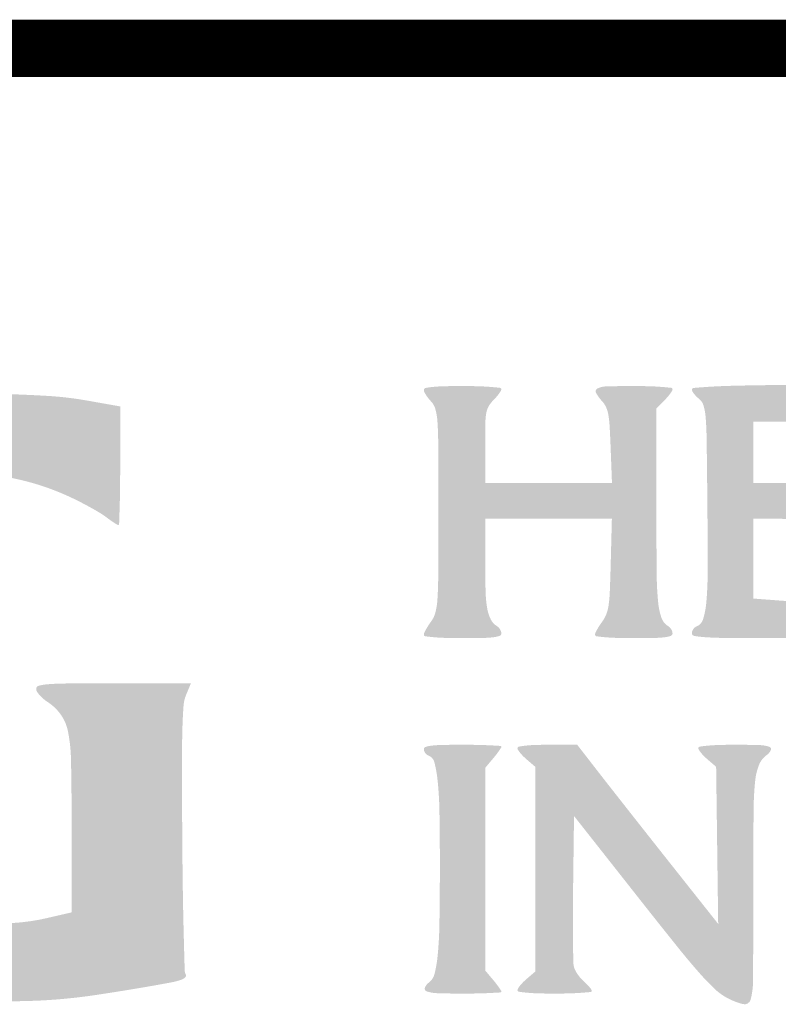
# Model space of a CAD drawing. Units: millimetres. Extents: x 1547 to 2764, y 9 to 1806.
# Drawn here: x 1968 to 2013, y 109 to 168 of the extents above; entities that cross this region are included whole.
import ezdxf
from ezdxf.enums import TextEntityAlignment as Align

# ---------------------------------------------------------------- set-up
doc = ezdxf.new("R2010")
doc.units = ezdxf.units.MM
doc.header["$LTSCALE"] = 80
doc.layers.get('0').update_dxf_attribs({"linetype": 'CONTINUOUS', "lineweight": 30})
doc.styles.add('HY견고딕', font='txt')
doc.styles.add('ROMANS', font='romans.shx', dxfattribs={"width": 0.7, "height": 3.5, "bigfont": 'whgtxt.shx'})

# ---------------------------------------------------------------- blocks, each defined once
blk = doc.blocks.new('hico_ci')
at = {"true_color": 0x0e4194}
h = blk.add_hatch(color=154, dxfattribs=at)
edge = h.paths.add_edge_path()
edge.add_arc((49.53656406040795, 4.887809924633018), 11.9053128542609, 179.0282387351968, 179.9999693326386, ccw=False)
edge.add_arc((38.17847068150184, 5.080466204471378), 0.5455856724088192, 169.9074034289792, 179.0281986013298, ccw=False)
edge.add_arc((37.80537728721725, 5.146874453604084), 0.1666282388999278, 149.6580507003814, 169.9073800645584, ccw=False)
edge.add_arc((37.88292636570975, 5.101482077435719), 0.2564855000936441, 135.000007319433, 149.658020761646, ccw=False)
edge.add_arc((37.30499230727548, 5.679415516237484), 0.5608362453552255, 315.0000414142417, 319.0350807812721)
edge.add_arc((37.41636188313078, 5.582722162839616), 0.4133479847482565, 319.0351761127143, 324.1073161600956)
edge.add_arc((37.46051818668138, 5.55076723336748), 0.3588420524037013, 324.1072758651417, 328.9207885354809)
edge.add_arc((37.74382831715002, 5.380003804857083), 0.02804788899875119, 328.9207881385945, 359.9999837642001)
edge.add_arc((37.76057537491619, 5.380003789366782), 0.01130083123257715, 3.824051426022083e-05, 83.80940924200591)
edge.add_arc((37.43934430218042, 2.418497298366319), 2.990178153031649, 83.8093980208604, 85.45192530503653)
edge.add_arc((37.51200473436637, 3.331918071888282), 2.073871955353203, 85.45196506244943, 88.43484408523169)
edge.add_arc((37.43437284649542, 0.4905929405285292), 4.916257434506822, 88.43489366104356, 89.99996084542813)
edge.add_arc((37.43438374076288, -2.042914790472381), 7.449765165510383, 90.00005794834895, 91.21998816386)
edge.add_arc((37.30360385049471, 4.098189869393309), 1.307268130662618, 91.22004300446116, 95.64226990650208)
edge.add_arc((37.24467070256327, 4.694696407838578), 0.7078574481320232, 95.64220262506173, 100.9502802219492)
edge.add_arc((37.11333451815301, 5.373506817380729), 0.01645831200426139, 100.9502297683334, 180.0000277509943)
edge.add_arc((37.13577118239226, 5.373506763081352), 0.03889497624353938, 179.999931754939, 206.1536297389462)
edge.add_arc((37.35825095890681, 5.482757053997275), 0.2867515416663012, 206.1536713302497, 212.1479636373732)
edge.add_arc((37.40845663279873, 5.514308953027069), 0.3460485232342618, 212.1478713568542, 218.0450554112729)
edge.add_arc((37.46058935450623, 5.555105261441213), 0.4122464042638432, 218.0450228429637, 223.216807759139)
edge.add_arc((37.0436103331017, 5.163306036247278), 0.1599232708800382, 15.310986887354773, 43.21670553940038, ccw=False)
edge.add_arc((36.69038710514076, 5.066602381485268), 0.5261448508224054, 3.816320297845323, 15.310977242263107, ccw=False)
edge.add_arc((34.0842564653538, 4.892755999940164), 3.138067413995398, 0.2246592148471791, 3.816352152018908, ccw=False)
edge.add_arc((-110.9662071979487, 4.324061406568333), 148.1896459041293, 3.762824582054236e-05, 0.2246370120352026, ccw=False)
edge.add_arc((-101.7411340753534, 4.32427524650312), 138.964572781551, 359.7625183335548, 359.9999519589115, ccw=False)
edge.add_arc((33.91797266800575, 3.761990335990731), 3.304300753494538, 356.2555474391747, 359.7624629598822, ccw=False)
edge.add_arc((36.61656946807295, 3.585377834931137), 0.5999308333722467, 345.5643085046891, 356.2555020647852, ccw=False)
edge.add_arc((36.97705810880211, 3.492580760160592), 0.2276898399543874, 323.529330623918, 345.5642891388447, ccw=False)
edge.add_arc((37.73000012061124, 2.936028227771885), 0.7086180124401467, 143.5292645939927, 146.9665244370046)
edge.add_arc((37.59290506187796, 3.025172569186651), 0.5450889057486104, 146.9665109443676, 151.1509296544508)
edge.add_arc((37.54184930088695, 3.053297347775072), 0.4867991647908434, 151.1508954397395, 155.0514446393947)
edge.add_arc((37.13544161796762, 3.242364247489178), 0.03856541181886613, 155.0513767324294, 180.0000101471782)
edge.add_arc((37.11014888186833, 3.242364246787886), 0.01327267571957833, 180.000026456539, 262.3409240039321)
edge.add_arc((37.32614667090564, 4.848582778971434), 1.633949391785723, 262.341040834905, 265.0443595151216)
edge.add_arc((37.33242117142333, 4.920951430327293), 1.706589539469989, 265.0443756300133, 268.5822235637584)
edge.add_arc((37.43438044263735, 9.040638777538973), 5.827538402506317, 268.5822496624382, 269.9999583472641)
edge.add_arc((37.43437730045349, 13.83501027972673), 10.6219099046926, 269.9999940971967, 270.9694329045618)
edge.add_arc((37.59889256646437, 4.112719185307753), 0.8982269914458084, 270.969408409715, 276.8913277875255)
edge.add_arc((37.67848593704684, 3.454160895975832), 0.23487631112029, 276.891280020027, 289.5195373421614)
edge.add_arc((37.74948231292495, 3.25389034764855), 0.02239389322380352, 289.5195570274433, 359.999990112888)
edge.add_arc((37.7174623546403, 3.253890328118985), 0.05441385150845916, 1.649489561950485e-05, 18.5038276216957)
edge.add_arc((37.68226702689151, 3.242111368149594), 0.09152793230393809, 18.50391876801745, 31.03895090368135)
edge.add_arc((37.67937160479096, 3.24036924970828), 0.09490705138104846, 31.03879221364336, 43.37090816020086)
edge.add_arc((37.69987344943968, 3.259737171949411), 0.06670346923376312, 43.37090760534274, 59.43366796984627)
edge.add_arc((37.80376673775771, 3.435646753208857), 0.1375953220901587, 207.7880844764116, 239.4336235343292, ccw=False)
edge.add_arc((37.96047809405917, 3.518229602355518), 0.31473474787398, 190.7335693924387, 207.7880795770617, ccw=False)
edge.add_arc((38.57078859978702, 3.633920169732974), 0.9359136438304483, 181.8519502589667, 190.7336183394056, ccw=False)
edge.add_arc((45.50472027137477, 3.858122753793367), 7.873469065226853, 179.9999733978303, 181.8519618623166, ccw=False)
edge.add_line((37.63125120614876, 3.858126409409209), (37.63125120614876, 4.253725375034193))
edge.add_line((37.63125120614876, 4.253725375034193), (38.7343813748987, 4.253725375034193))
edge.add_line((38.7343813748987, 4.253725375034193), (38.72388537802374, 3.847813168784214))
edge.add_arc((22.90228504623394, 4.256929215598802), 15.82688892355829, 357.65315128668954, 358.5187718073529, ccw=False)
edge.add_arc((37.63888741440661, 3.652976433001598), 1.077915795871124, 351.49397689043025, 357.6531650537302, ccw=False)
edge.add_arc((38.36797027163368, 3.543935674746322), 0.3407240300034509, 338.6498493862721, 351.4940165755101, ccw=False)
edge.add_arc((38.4301663848654, 3.519623623665282), 0.2739450488125408, 323.5233193681267, 338.6498616979925, ccw=False)
edge.add_arc((39.21417334848684, 2.939981964428156), 0.701068475262993, 143.5232745987171, 146.9793232073505)
edge.add_arc((39.07947253243719, 3.027526511924336), 0.5404186771284701, 146.9792954198342, 151.1799806864653)
edge.add_arc((39.02821339554498, 3.055729989053589), 0.4819128206944308, 151.180001583256, 155.1025459539169)
edge.add_arc((38.62609754270221, 3.242364246368837), 0.03859633655349684, 155.1025603257112, 180.0000084758996)
edge.add_arc((38.60077388186835, 3.242364246787929), 0.01327267571963517, 180.0000264566771, 262.3409240039368)
edge.add_arc((38.81677167090618, 4.848582778971391), 1.63394939178572, 262.3410408348869, 265.0443595151036)
edge.add_arc((38.82304617142347, 4.920951430326369), 1.706589539469079, 265.0443756300069, 268.5822235637519)
edge.add_arc((38.9250054426372, 9.040638777541261), 5.827538402508612, 268.5822496624399, 269.9999583472658)
edge.add_arc((38.92500230045346, 13.83501027972673), 10.6219099046926, 269.999994097197, 270.9694329045622)
edge.add_arc((39.08951756646439, 4.112719185307199), 0.8982269914452489, 270.9694084097155, 276.8913277875262)
edge.add_arc((39.16911093704681, 3.454160895976031), 0.2348763111205007, 276.8912800200208, 289.519537342157)
edge.add_arc((39.24010731292492, 3.253890347648493), 0.02239389322377228, 289.5195570276259, 359.9999901130335)
edge.add_arc((39.20808735464027, 3.253890328119169), 0.05441385150845916, 1.649470764045958e-05, 18.50382762149844)
edge.add_arc((39.17289202689153, 3.242111368149594), 0.09152793230393809, 18.50391876801745, 31.03895090368135)
edge.add_arc((39.16999660479092, 3.24036924970801), 0.09490705138123547, 31.03879221376442, 43.37090816031974)
edge.add_arc((39.19049844943964, 3.259737171949396), 0.066703469233768, 43.37090760534718, 59.43366796984821)
edge.add_arc((39.29135980862873, 3.43051349538139), 0.1316335329176697, 199.2254559546561, 239.4336960571374, ccw=False)
edge.add_arc((39.7087069742787, 3.576057673507137), 0.5736310040216248, 185.7387765830535, 199.2255103513359, ccw=False)
edge.add_arc((41.81614008838608, 3.787851126997083), 2.691679822480612, 180.5386529671197, 185.7388420410775, ccw=False)
edge.add_arc((100.2913480197216, 4.337590650847147), 61.16947181360316, 180.0000569943733, 180.538636330363, ccw=False)
edge.add_line((39.12187620614873, 4.3375298031592), (39.12187620614873, 5.212532190659203))
edge.add_line((39.12187620614873, 5.212532190659203), (39.19218870614873, 5.282844690659203))
edge.add_arc((38.79561730727539, 5.679415516237484), 0.5608362453552657, 315.0000414142458, 319.0350807812759)
edge.add_arc((38.90698688313074, 5.582722162840298), 0.4133479847487024, 319.0351761126431, 324.1073161600238)
edge.add_arc((38.95114318668141, 5.55076723336748), 0.3588420524036993, 324.1072758651422, 328.9207885354814)
edge.add_arc((39.23445331714998, 5.380003804856983), 0.02804788899874348, 328.9207881388456, 359.9999837644233)
edge.add_arc((39.25120037491615, 5.380003789366782), 0.01130083123257715, 3.824051426022083e-05, 83.80940924200591)
edge.add_arc((38.92996930218033, 2.418497298366319), 2.990178153031655, 83.80939802085932, 85.45192530503543)
edge.add_arc((39.00262973436628, 3.331918071888282), 2.073871955353207, 85.45196506244788, 88.43484408523011)
edge.add_arc((38.9249978464955, 0.490592940530604), 4.916257434504741, 88.43489366104421, 89.99996084542879)
edge.add_arc((38.92500681628115, -4.434286117537397), 9.841136492573188, 90.00003266258014, 91.4000949142167)
edge.add_arc((38.68909964100482, 5.217783301425385), 0.1861845888184155, 91.40019310463941, 115.5814678798615)
edge.add_arc((38.62064552424494, 5.360776769772372), 0.02765037140374674, 115.5814957400747, 208.4756642109885)
edge.add_arc((38.90445388258973, 5.51471544635973), 0.3505192308742947, 208.4755717036908, 223.2118721180456)
edge.add_arc((38.50970471779652, 5.14386717463934), 0.1911036487596476, 25.357169956736982, 43.2119107768325, ccw=False)
edge.add_arc((38.45641940422809, 5.118614366090725), 0.2500699864589662, 10.762356577595028, 25.357144512057687, ccw=False)
edge.add_arc((37.97365019736088, 5.026851056861645), 0.7414828597329792, 3.394736691962123, 10.762268423311184, ccw=False)
edge.add_arc((29.92600959285943, 4.549473335671394), 8.80326980729672, 2.1920054461318728, 3.394747407977377, ccw=False)
edge.add_line((38.72283772177371, 4.886184146909187), (38.73520445302375, 4.563100375034196))
edge.add_line((38.73520445302375, 4.563100375034196), (37.63125120614876, 4.563100375034196))
edge.add_line((37.63125120614876, 4.563100375034196), (37.63125120614876, 4.887816296909207))
h = blk.add_hatch(color=154, dxfattribs=at)
edge = h.paths.add_edge_path()
edge.add_arc((36.59815399351254, 3.786682929859069), 2.970150129097695, 354.8163373732623, 359.9159658534792, ccw=False)
edge.add_arc((38.86134733792994, 3.581366058917794), 0.6976626964139305, 342.833722533147, 354.816402702245, ccw=False)
edge.add_arc((39.43662826338931, 3.40365771596781), 0.09555938438905888, 290.99356584853166, 342.8337906213317, ccw=False)
edge.add_arc((39.48939095177042, 3.266160237346114), 0.0517140277141842, 110.9936345646499, 130.6238381771298)
edge.add_arc((39.50321844348235, 3.250041159429827), 0.07295135805272705, 130.6239178987594, 145.7922177971259)
edge.add_arc((39.50371523435865, 3.24970340460213), 0.07355209052017743, 145.7921936732184, 160.8993400688991)
edge.add_arc((39.48503974749053, 3.256170557481724), 0.05378854134182081, 160.8992845365563, 179.9999779742625)
edge.add_arc((39.45612646866232, 3.256170576445712), 0.02487526251360356, 179.999996053258, 260.9567270737986)
edge.add_arc((39.61685016692076, 4.266005807369964), 1.047420763113759, 260.9567486191909, 266.4769313537127)
edge.add_arc((39.7547274437955, 6.505440445768556), 3.29109579375786, 266.4768871881692, 269.6208531516747)
edge.add_arc((40.13084025165574, 63.34941391528733), 60.13631354026187, 269.6209005673806, 269.9999690989636)
edge.add_line((40.13080781864875, 3.213100375034202), (40.83036445927371, 3.213100375034202))
edge.add_line((40.83036445927371, 3.213100375034202), (40.91630680927375, 3.458851393784201))
edge.add_arc((37.00421078022805, 4.826957540498086), 4.144419111184513, 340.7246656639777, 342.1125816597327)
edge.add_arc((38.82130064648834, 4.240493165612648), 2.235032810543893, 342.1126048973197, 344.3161326749896)
edge.add_arc((36.63810616179819, 4.853495261121338), 4.502654852921214, 344.3161689772579, 345.2386260459792)
edge.add_arc((40.98050917812475, 3.709314112776909), 0.01204081290078426, 345.2387213040388, 404.9999784935591)
edge.add_arc((40.98186278813972, 3.710667722407578), 0.01012651953119802, 44.99997596561163, 110.9741658906788)
edge.add_arc((41.49847425780621, 2.363023975548685), 1.453397484748313, 110.9740392166291, 112.9172363077797)
edge.add_arc((41.33464219824896, 2.75054007744086), 1.032672309649465, 112.9171620144102, 116.2600190725477)
edge.add_arc((41.72369353257079, 1.961960600887465), 1.912000764534291, 116.2598988627933, 118.367865737063)
edge.add_arc((39.94481550388332, 5.256345297238198), 1.831978077353065, 293.23519532285343, 298.367809728697, ccw=False)
edge.add_arc((40.45952514221381, 4.057471989460311), 0.5272853089617531, 280.26332740269595, 293.23520198598476, ccw=False)
edge.add_arc((40.43813494001427, 4.175602065243964), 0.6473363629123334, 268.9168498345409, 280.263364600023, ccw=False)
edge.add_arc((40.49340814201099, 7.099067176405939), 3.571323945485187, 265.7123933175944, 268.91685201837055, ccw=False)
edge.add_line((40.22640514364872, 3.537738193784222), (39.96562620614873, 3.557289568784199))
edge.add_line((39.96562620614873, 3.557289568784199), (39.96562620614873, 4.253725375034193))
edge.add_line((39.96562620614873, 4.253725375034193), (40.14306317489871, 4.253725375034193))
edge.add_arc((40.14306321322334, 3.093502814164395), 1.160222560869806, 86.11663647031492, 90.00000189260192, ccw=False)
edge.add_arc((40.17965058894475, 3.632495199535683), 0.6199898077435958, 79.90910630841711, 86.11661691760042, ccw=False)
edge.add_arc((40.21370087453084, 3.823826392032302), 0.425652350802151, 72.60183867544163, 79.90915700777168, ccw=False)
edge.add_arc((40.30744183829552, 4.122987764548625), 0.1121481321808037, 52.89747781064682, 72.60184626410722, ccw=False)
edge.add_arc((40.58906460591351, 4.495326305961839), 0.3547002079282491, 232.8975326969412, 245.3521319221615)
edge.add_arc((40.45364496529436, 4.200195835615062), 0.02998421880463185, 245.3521230565197, 320.9173453093079)
edge.add_arc((40.40967253031812, 4.235909055280985), 0.08663233524853937, 320.9174021118993, 356.7504977891616)
edge.add_arc((38.11427969680227, 4.366227013757396), 2.38572150934703, 356.7505909571571, 359.9999606442233)
edge.add_line((40.50000120614874, 4.36622537503419), (40.50000120614874, 4.563100375034196))
edge.add_line((40.50000120614874, 4.563100375034196), (39.96562620614873, 4.563100375034196))
edge.add_line((39.96562620614873, 4.563100375034196), (39.96562620614873, 5.097475375034193))
edge.add_line((39.96562620614873, 5.097475375034193), (40.21171995614873, 5.097370243784198))
edge.add_arc((40.21029771056988, 1.776043125848133), 3.32132742245025, 87.7414587535884, 89.97546502912093, ccw=False)
edge.add_arc((40.31409841536743, 4.40795893901398), 0.68736549525621, 80.55635989276442, 87.74141674482411, ccw=False)
edge.add_arc((40.36649358450836, 4.722961883036461), 0.3680347756377774, 70.13209221361802, 80.55639628887991, ccw=False)
edge.add_arc((40.38188303389069, 4.765548269555254), 0.3227530412531082, 58.629266570114225, 70.13215335485881, ccw=False)
edge.add_arc((41.01040624014166, 5.796419817512771), 0.8846149926059101, 238.6293184316632, 241.416276948024)
edge.add_arc((40.90878883280368, 5.609912936936837), 0.6722216923920578, 241.4162229527747, 244.8401931531623)
edge.add_arc((40.88849668283882, 5.566710091494869), 0.624490599756313, 244.8401466194926, 247.9123914601182)
edge.add_arc((40.66943100303013, 5.02688138307532), 0.04190600804113809, 247.912340792964, 269.9999786280076)
edge.add_arc((40.66943097538842, 4.996284868190529), 0.01130949315634504, 270.0000608460595, 349.6476862432386)
edge.add_arc((39.75091589129579, 5.164074780283059), 0.9450243395123925, 349.6476300602449, 353.0454791718998)
edge.add_arc((39.7643798805376, 5.162431866385774), 0.9314604841597189, 353.0455152670112, 357.5037104142797)
edge.add_arc((38.67373197464616, 5.209977103708837), 2.023144231503295, 357.5037872300499, 359.9999510436481)
edge.add_arc((37.27067353881586, 5.209978172740975), 3.426202667334001, 359.9999532144457, 361.8008370896203)
edge.add_arc((40.18415760861637, 5.301581306798255), 0.5112789017531434, 1.800769818141986, 9.138080502501612)
edge.add_arc((40.53257548969282, 5.357626646341032), 0.1583821747380336, 9.137972838875726, 23.03142691877509)
edge.add_arc((40.66444048433982, 5.413685418700197), 0.01509587821367182, 23.03134767180475, 100.3823777260059)
edge.add_arc((40.63058399748792, 5.598473616428564), 0.1727682740923946, 271.4337427390815, 280.3824599115326, ccw=False)
edge.add_arc((38.37234220896397, 95.82859126455241), 90.43114066563116, 271.32366784451045, 271.43367573272496, ccw=False)
edge.add_arc((39.64615722466266, 40.70133020441826), 35.28916467015624, 270.9975105480456, 271.32363790490444, ccw=False)
edge.add_arc((39.17767230114822, 67.60619672400026), 62.19810966173177, 270.78416698960166, 270.99753641086147, ccw=False)
edge.add_arc((40.31338593276359, -15.36885020335416), 20.78470939167898, 90.78422674607637, 91.51738103979687)
edge.add_arc((39.8925952673888, 0.5162780974041539), 4.894008780453361, 91.51736063016838, 93.66382695123956)
edge.add_arc((40.00982200261882, -1.314627101618058), 6.728662959081301, 93.66372595754233, 94.81788238315211)
edge.add_arc((39.44592145922968, 5.375643015005863), 0.01467025308097451, 94.81784467492868, 179.9999974483329)
edge.add_arc((39.46065569162397, 5.375643007600445), 0.02940448547525531, 179.9999842971993, 210.4937670981067)
edge.add_arc((39.60777455584446, 5.462281380450918), 0.2001386878475219, 210.4938398752128, 217.8961712825044)
edge.add_arc((39.64768804867282, 5.49334908776747), 0.2507182227173653, 217.8962045057165, 224.9697571508709)
edge.add_arc((39.68887884046222, 5.534496910643725), 0.3089404234280479, 224.9698217346536, 231.0181639312973)
edge.add_arc((39.4220939252013, 5.204831356865114), 0.1151510388285517, 16.252535167434417, 51.0181590061174, ccw=False)
edge.add_arc((39.0622016325907, 5.09991538792454), 0.490024114441119, 4.390726289762085, 16.252496382386084, ccw=False)
edge.add_arc((36.50517522326021, 4.903576875183518), 3.05457726647327, 0.7548563461330104, 4.390770628114581, ccw=False)
edge.add_arc((-111.1335151514192, 2.958142604761434), 150.7060845735441, 0.5342374815106723, 0.7549407559706083, ccw=False)
edge.add_arc((-14.26952055657912, 3.861314414437842), 53.83787942766673, -0.08406097525579526, 0.53427357692442, ccw=False)
h = blk.add_hatch(color=154, dxfattribs=at)
edge = h.paths.add_edge_path()
edge.add_arc((32.78874145102606, 2.927069385914749), 1.634937852173542, 134.5413167978109, 144.1121657865541, ccw=False)
edge.add_arc((32.88119739671203, 2.833119537889715), 1.766750885806179, 125.5110993715333, 134.5412802715582, ccw=False)
edge.add_arc((32.99862898458196, 2.668552141337074), 1.968920630913502, 109.3039531091811, 125.51106852539311, ccw=False)
edge.add_arc((33.06810463006906, 2.470204015000547), 2.179084482555548, 94.28374273685893, 109.30394705099539, ccw=False)
edge.add_arc((33.07294818904944, 2.405555613145893), 2.24391407398458, 79.49360642794232, 94.28376993229932, ccw=False)
edge.add_arc((33.07497792743294, 2.416494281915305), 2.232788683602746, 64.64824022339423, 79.4936345192699, ccw=False)
edge.add_arc((32.85166026594118, 1.945160227534089), 2.754350347023984, 62.62258252843111, 64.64827935550022, ccw=False)
edge.add_arc((32.71656689445695, 1.6842846349209), 3.048129675498798, 60.74517762336188, 62.6226037298855, ccw=False)
edge.add_arc((32.88222088080209, 1.980021569294763), 2.709158323398753, 58.86478425671771, 60.745189543531524, ccw=False)
edge.add_arc((34.0027949358132, 3.835040554210181), 0.5419523693741883, 52.66592512327048, 58.86473315250322, ccw=False)
edge.add_arc((35.17343078015614, 5.369823952139853), 1.388319207016375, 232.6658894191807, 234.4894610043937)
edge.add_arc((34.87507291828689, 4.951703813691068), 0.8746638128896749, 234.4894402566771, 237.0671832623263)
edge.add_arc((34.98615989195719, 5.123202995870557), 1.078997572233144, 237.0671927347545, 238.8011591198468)
edge.add_arc((34.43718715412354, 4.216699841302486), 0.01922446626827711, 238.8011033639355, 269.9999874086654)
edge.add_arc((34.43718715120167, 4.203975778714408), 0.006500403680198683, 269.999988515924, 358.0162963644016)
edge.add_arc((-4.362713720286962, 5.547884122032045), 38.82966870912099, 358.0162447992569, 358.2307601351086)
edge.add_arc((25.82001372365988, 4.615575350872874), 8.632545740196507, 358.2307478553034, 359.3365478187211)
edge.add_arc((17.36637299727386, 4.713465047590432), 17.08675320887927, 359.3365578015499, 360.0000410747588)
edge.add_line((34.45312620614874, 4.713477296909204), (34.45312620614874, 5.229479246909207))
edge.add_line((34.45312620614874, 5.229479246909193), (34.16484495614873, 5.280538412534199))
edge.add_arc((33.64462236292508, 2.343365269373862), 2.982887463415733, 79.95611935197417, 86.65392196668097)
edge.add_arc((33.08349736359173, -7.253972571632346), 12.59661488306342, 86.6539144642089, 88.95116909846963)
edge.add_arc((33.07898162804747, -7.501135204061256), 12.84381876380436, 88.9512102147078, 91.18017493963029)
edge.add_arc((32.86073929043272, 3.092701456038398), 2.247734350267514, 91.18016789503348, 99.27567222310641)
edge.add_arc((33.12735728687869, 1.460212656038493), 3.901851890877547, 99.275663469349, 110.8235852428746)
edge.add_arc((32.69780488876359, 2.589618216946235), 2.693517424045064, 110.8235972806347, 126.0685641851203)
edge.add_arc((32.51854214838431, 2.835735845581539), 2.38903586925314, 126.0686139041103, 142.3646620464503)
edge.add_arc((32.57019643793552, 2.795909258947205), 2.454261037900984, 142.3647239434559, 158.3348896640697)
edge.add_arc((32.78885627890253, 2.709048849869774), 2.689541416845799, 158.3349037323172, 163.9977825718155)
edge.add_arc((32.27931798562355, 2.855174872232922), 2.159463982202089, 163.9977041812776, 170.6737529295855)
edge.add_arc((32.69001219171997, 2.787724853794302), 2.575660132954198, 170.6736856443285, 176.7117217697121)
edge.add_arc((35.5165804981479, 2.625327937927239), 5.406889750838351, 176.7117408376485, 180.1792459878991)
edge.add_arc((34.86777387288271, 2.623303208736388), 4.758079966319337, 180.1793065007957, 184.4129829632263)
edge.add_arc((32.31801344887799, 2.426528918093169), 2.200737920116152, 184.4129901413355, 191.9485645056168)
edge.add_arc((32.06079959392321, 2.372095781589536), 1.937827415331253, 191.9485085045182, 200.0632401468121)
edge.add_arc((32.99774907265527, 2.714287514542207), 2.935308998016321, 200.0632105256907, 206.0080328576868)
edge.add_arc((32.34686694173871, 2.396719825332667), 2.211087494901948, 206.0080725956044, 220.7868245647506)
edge.add_arc((32.32640722296856, 2.3790681399676), 2.184065613245451, 220.7868337318438, 235.7025192642738)
edge.add_arc((32.55306040316975, 2.711358025117491), 2.586294692087826, 235.7024863590712, 249.2757781512998)
edge.add_arc((33.15148411535449, 4.293019156440806), 4.277378035286434, 249.2757840318333, 258.5874089878579)
edge.add_arc((32.68690209783978, 1.991560281367612), 1.92949613777728, 258.5874137952177, 263.2907369022938)
edge.add_arc((32.79883982642542, 2.943114178897986), 2.88761141006249, 263.2907394418933, 266.7676389433385)
edge.add_arc((32.94082638752741, 5.45726238138667), 5.405765767446178, 266.7676456946059, 269.1891044117925)
edge.add_arc((33.21088682750093, 24.53799515124531), 24.48840960094036, 269.18911224069, 269.9781865981917)
edge.add_arc((33.20852195051077, 18.31758289124761), 18.26799689140429, 269.9781761488808, 271.3351535332691)
edge.add_arc((33.52302318768318, 4.823723382535491), 4.770472841822397, 271.3351624316854, 275.0182763994774)
edge.add_arc((33.50046450613598, 5.080636621146652), 5.028374579478569, 275.018266240859, 278.5781104788496)
edge.add_arc((30.99516447033056, 21.68913788855211), 21.82476831798071, 278.5780853305258, 279.7748686946002)
edge.add_arc((32.56285591736099, 12.58932090606631), 12.59089992019255, 279.7749121999424, 280.6666592119867)
edge.add_arc((34.76112037298122, 0.9181145305971228), 0.7144768528025381, 280.6666297990551, 287.8775588060738)
edge.add_arc((34.94628095458376, 0.3440783505401868), 0.1113168599370517, 287.8774580336615, 310.5843549465897)
edge.add_arc((35.00468466105923, 0.2758999180173873), 0.02154330263125903, 310.5843393360146, 386.5784766806566)
edge.add_arc((35.10224936752843, 0.3247108906661111), 0.08755015729799862, 181.6269221488884, 206.5784997727933, ccw=False)
edge.add_arc((148.7512274220857, 3.552682854635435), 113.7823610144581, 181.4600893505928, 181.6269346310598, ccw=False)
edge.add_arc((68.46651307174375, 1.506325299753158), 33.47157134359215, 180.8101452923355, 181.4601068726112, ccw=False)
edge.add_arc((96.2912451695388, 1.899859891969655), 61.29908624856115, 180.396998606529, 180.8102153206149, ccw=False)
edge.add_arc((163.5879524803069, 2.366312200673974), 128.5974100955685, 180.1183791174993, 180.3970656516905, ccw=False)
edge.add_arc((46.15915483334294, 2.123697726096097), 11.16836182132578, 178.4479244508252, 180.1184106146845, ccw=False)
edge.add_arc((39.34067687507013, 2.308448765195521), 4.347381348263541, 175.8174928159718, 178.4479411333492, ccw=False)
edge.add_arc((35.30522176869147, 2.603555572713915), 0.3011502694148722, 157.3235064541274, 175.8175267739247, ccw=False)
edge.add_line((35.02735151864874, 2.7196572906592), (35.06900596552373, 2.819350375034205))
edge.add_line((35.06900596552373, 2.819350375034205), (34.39544107177375, 2.819350375034205))
edge.add_arc((34.39547802726872, -67.23634891510272), 70.05569929014666, 90.00003022443447, 90.33486652166998)
edge.add_arc((34.00006253979188, 0.419118411344698), 2.399076461575973, 90.33493754448989, 94.18141497745493)
edge.add_arc((33.85879524066524, 2.351391083681534), 0.4616466873487795, 94.18139022192932, 104.3817780070427)
edge.add_arc((33.75136997059514, 2.770337818511777), 0.02914633443038319, 104.3816970683063, 180.405337920028)
edge.add_arc((33.76648316377111, 2.77044468151847), 0.04425990540730643, 180.4052644192746, 212.2619022907056)
edge.add_arc((33.9319200577205, 2.87487607406041), 0.239900600631608, 212.261989415702, 221.3768352533327)
edge.add_arc((33.9845198830364, 2.921211303956497), 0.3099983548951059, 221.3768391091639, 229.7923258343701)
edge.add_arc((34.02777301090373, 2.972379821252503), 0.3769987297626265, 229.7922528178535, 237.0592756878362)
edge.add_arc((33.59701027889531, 2.307558223173203), 0.4151782003231416, 34.84838015166849, 57.05930568222408, ccw=False)
edge.add_arc((33.62712217574648, 2.328524477187429), 0.3784861011827023, 11.042008434178626, 34.848354072441, ccw=False)
edge.add_arc((32.59570997465039, 2.127254900243855), 1.429352682234889, 1.141212619849, 11.041947583277022, ccw=False)
edge.add_arc((4.463660061661841, 1.566884288631201), 29.56698313558291, 0.04634469714142142, 1.1411441244525804, ccw=False)
edge.add_line((34.03063352489869, 1.590800059409219), (34.03125120614874, 0.8263122156592004))
edge.add_line((34.03125120614874, 0.8263122156592004), (33.81328245614873, 0.7761165437841981))
edge.add_arc((33.41547300223567, 2.503564809120974), 1.772661803908925, 274.1251765011129, 282.96839936409805, ccw=False)
edge.add_arc((33.25038585524868, 4.79255472561924), 4.067597228693425, 269.37167379198553, 274.1251666403148, ccw=False)
edge.add_arc((33.2499010335157, 4.748620278238633), 4.023660106465788, 264.6198272722287, 269.37171652854505, ccw=False)
edge.add_arc((33.01460187783448, 2.250177044755716), 1.514161295229101, 254.763663186627, 264.61979041941373, ccw=False)
edge.add_arc((33.2328846016029, 3.051568014375405), 2.344748336829932, 243.8956139435756, 254.7635744114323, ccw=False)
edge.add_arc((33.04358399715767, 2.665227350613293), 1.9145230152672, 231.2435292975561, 243.895549234695, ccw=False)
edge.add_arc((32.99028170697136, 2.598827681915793), 1.829375789000099, 218.2764177660285, 231.2434949001929, ccw=False)
edge.add_arc((33.07661466051854, 2.66695245640939), 1.939350166777916, 205.8647966923205, 218.2764361718482, ccw=False)
edge.add_arc((34.24756786229301, 3.234652828952662), 3.240663009149103, 201.1512420997796, 205.8648740947584, ccw=False)
edge.add_arc((32.53321524092212, 2.57137928987612), 1.40247458082336, 192.3367083916321, 201.1513258589095, ccw=False)
edge.add_arc((32.63089926101617, 2.592745583643477), 1.502468012042193, 183.8853692417985, 192.3367890161391, ccw=False)
edge.add_arc((35.25184901942288, 2.770755001733079), 4.129455828728198, 179.9110913741717, 183.8854157572107, ccw=False)
edge.add_arc((39.42062651108432, 2.764295398588146), 8.298238325022876, 178.4382159343861, 179.9111555537557, ccw=False)
edge.add_arc((32.35581113006708, 2.956920306553471), 1.230797435777072, 172.4108323876422, 178.4383333927139, ccw=False)
edge.add_arc((31.95594654892381, 3.010197765763053), 0.8273991575072891, 164.6084034857983, 172.410906222195, ccw=False)
edge.add_arc((33.27202428006399, 2.647899493023786), 2.192434187398881, 160.8387383093938, 164.608460593797, ccw=False)
edge.add_arc((33.3869869181392, 2.607951407405409), 2.314139806402088, 153.3642670344212, 160.8387151023537, ccw=False)
edge.add_arc((32.87464159078013, 2.864914946190268), 1.740966189832556, 144.1121417540429, 153.3642767840967, ccw=False)
h = blk.add_hatch(color=154, dxfattribs=at)
edge = h.paths.add_edge_path()
edge.add_arc((36.82406563385206, 2.905713164164439), 1.1468167122001, 319.9212126542197, 322.0591999407872)
edge.add_arc((37.15011087251469, 2.651520246883521), 0.7333925512587297, 322.0592330206269, 325.0478406489743)
edge.add_arc((37.06206317482906, 2.713062219887235), 0.84081606595131, 325.0478512476332, 327.200734131453)
edge.add_arc((37.7527745512586, 2.267941598239162), 0.01910165489021348, 327.2008366334638, 360.0001178661824)
edge.add_arc((37.76496964066513, 2.267941636698211), 0.006906565483632271, 6.935181966417388e-06, 86.54341228915645)
edge.add_arc((37.20026854048683, -7.081172520198876), 9.373059609889596, 86.54344487738473, 87.11067193635996)
edge.add_arc((37.49832279406735, -1.175706654903763), 3.460076993287322, 87.1106558169797, 88.91589390188042)
edge.add_arc((37.4343828569211, -4.553972584032138), 6.838947959069567, 88.91579847712842, 90.00005571926998)
edge.add_arc((37.43437745916242, -7.632511621960319), 9.917486996994588, 90.00000723897054, 91.01459427455251)
edge.add_arc((37.27587285143346, 1.317528676072527), 0.9660432560621295, 91.01455686807334, 96.62154882555889)
edge.add_arc((37.19758903710766, 1.99189329522217), 0.2871500427021839, 96.62152267153454, 107.4215677484373)
edge.add_arc((37.11791550304008, 2.245796932465154), 0.02103929689129531, 107.421614337681, 179.99997768538)
edge.add_arc((37.14150981652796, 2.245796936525593), 0.04463361037920795, 179.9999946937276, 201.1951785477325)
edge.add_arc((37.16430137959571, 2.254634931692266), 0.06907876338825115, 201.1951297093982, 216.4754626832975)
edge.add_arc((37.16742068060006, 2.256941073103349), 0.07295798070134708, 216.4754921962455, 231.3505552130699)
edge.add_arc((37.15810933963513, 2.245297601715635), 0.058049208232716, 231.350568508014, 249.0064309253546)
edge.add_arc((37.10704842072397, 2.112234909128986), 0.08447411476554198, 14.066814870681185, 69.00638542333178, ccw=False)
edge.add_arc((36.09067694546098, 1.857565506954856), 1.13226583077211, 5.819567750479621, 14.066827399986721, ccw=False)
edge.add_arc((34.08040986022058, 1.65267781870871), 3.152947081933468, 0.914854921808228, 5.819541475410404, ccw=False)
edge.add_arc((8.00896783660096, 1.236382438506709), 29.22771248901715, -0.03951437377577349, 0.9147986142415903, ccw=False)
edge.add_arc((4.244840207720273, 1.23896009990689), 32.9918410004451, 359.1020014486478, 359.9605173931739, ccw=False)
edge.add_arc((33.86099488339539, 0.7747472303349099), 3.372048439358699, 354.51711628442257, 359.1020003686812, ccw=False)
edge.add_arc((36.04595748084296, 0.5650186127672754), 1.17704328098876, 346.50696305206236, 354.517087575759, ccw=False)
edge.add_arc((37.06353095844111, 0.3208516089361524), 0.1305857768009133, 306.1749747436934, 346.50696894517347, ccw=False)
edge.add_arc((37.19920529777943, 0.1353061992747797), 0.09927206057100935, 126.1749934417973, 159.3821243700296)
edge.add_arc((37.12895274846795, 0.1617374426769658), 0.02421187596862771, 159.3821876773651, 251.8872354772012)
edge.add_arc((37.22331226652551, 0.4502141138512457), 0.327728775761448, 251.8872904216878, 268.2980317153391)
edge.add_arc((37.43437875896694, 7.55384427453761), 7.434493899503844, 268.2980977746615, 269.9999803260704)
edge.add_arc((37.43438285691968, 6.958298334100462), 6.8389479590695, 269.9999442807419, 271.0842015228835)
edge.add_arc((37.49832279406746, 3.580032404972201), 3.460076993287343, 271.0841060981177, 272.8893441830184)
edge.add_arc((37.20026854048746, 9.485498270267087), 9.37305960988935, 272.8893280636363, 273.4565551226115)
edge.add_arc((37.76496964066519, 0.1363841133701982), 0.006906565483573536, 273.4565877103739, 359.9999930646965)
edge.add_arc((37.75277455125854, 0.1363841518292475), 0.01910165489026162, 359.9998821337857, 392.7991633664863)
edge.add_arc((37.06206317482963, -0.3087364698189532), 0.8408160659509153, 32.79926586857667, 34.95214875239591)
edge.add_arc((37.15011087251463, -0.2471944968151405), 0.7333925512587813, 34.95215935102369, 37.940766979371)
edge.add_arc((36.82406563385121, -0.5013874140967545), 1.146816712201208, 37.94080005921451, 40.07878734577986)
edge.add_line((37.70156370614876, 0.2369795031592048), (37.63125120614876, 0.3205411844092083))
edge.add_line((37.63125120614876, 0.3205411844092083), (37.63125120614876, 2.083784565659201))
edge.add_line((37.63125120614876, 2.083784565659187), (37.70156370614876, 2.16734624690919))
h = blk.add_hatch(color=154, dxfattribs=at)
edge = h.paths.add_edge_path()
edge.add_arc((83.6667533178827, 36.14451888020124), 56.89105232453075, 218.2577879267178, 218.7761992555788)
edge.add_arc((44.14330276258477, 4.393866307975074), 6.193842514136326, 218.7761632372848, 221.4231105518458)
edge.add_arc((41.19012024555582, 1.788167720918977), 2.255447903959284, 221.4231069114099, 226.0806125092068)
edge.add_arc((39.97811906791441, 0.5295655234536412), 0.5081567587669082, 226.0806678170164, 240.1618095714855)
edge.add_arc((40.02193929906667, 0.6059619440322592), 0.5962284666841579, 240.1618146714101, 255.8920311299776)
edge.add_arc((39.88986982267039, 0.08048066139726018), 0.05440476381087615, 255.892033121657, 345.5460465677808)
edge.add_arc((39.30192126190258, 0.2320293703343594), 0.6615707388863324, 345.5461401498844, 359.6900685841001)
edge.add_arc((-106.6233070630875, 1.02125263823585), 146.588933269246, 359.6901237812871, 359.9999791680986)
edge.add_arc((134.6621204952835, 1.021234285202468), 94.6964942891412, 179.5824499640489, 180.0000211430725, ccw=False)
edge.add_arc((42.79586383636905, 1.690733356072158), 2.827798088926061, 174.3103467221675, 179.5824617371641, ccw=False)
edge.add_arc((40.49767769087998, 1.919703901666026), 0.518233829143015, 158.5477634301019, 174.3103705054758, ccw=False)
edge.add_arc((40.19315390583279, 2.039365872672846), 0.1910431768243628, 125.36195574798819, 158.5477678929666, ccw=False)
edge.add_arc((40.01977253880438, 2.283680757521125), 0.1085413044010676, 305.3618934224233, 335.1119116710767)
edge.add_arc((40.09887195690698, 2.246984002558008), 0.02134400072148355, 335.1119445010283, 431.7053976604413)
edge.add_arc((40.01290329240589, 1.986955354943717), 0.2952153370387858, 71.70547388544949, 88.40872510500998)
edge.add_arc((39.81093606035597, -5.283544700481102), 7.568520075515766, 88.4087871496038, 89.99997997062057)
edge.add_arc((39.81093534882319, -3.080273413524637), 5.365248788559885, 89.99996414694023, 91.47954980097026)
edge.add_arc((39.71245140061876, 0.7326529710639136), 1.551050746724195, 91.47952026786376, 95.20685501708692)
edge.add_arc((39.69850418254731, 0.8856961796532659), 1.39737332942853, 95.2068251001688, 98.20918136662601)
edge.add_arc((39.50088816964222, 2.255501338257091), 0.01338696349346603, 98.20915456208316, 180.0000298437513)
edge.add_arc((39.51564304656932, 2.255501294041238), 0.02814184042059842, 179.9999241746835, 213.1529715886079)
edge.add_arc((39.75105865686498, 2.409277211390801), 0.3093313536097947, 213.1529845496369, 218.8696882330501)
edge.add_arc((39.79847896649954, 2.447499230719799), 0.3702379093113092, 218.8696950490016, 224.6819076436881)
edge.add_arc((39.89108877534977, 2.539085071858509), 0.5004859150222922, 224.6817985770106, 229.3184570846149)
edge.add_line((39.56484495614876, 2.159544400034207), (39.64218870614872, 2.093061484409205))
edge.add_line((39.64218870614872, 2.093061484409205), (39.65111245927375, 1.409499025034208))
edge.add_line((39.65111245927375, 1.409499025034208), (39.66003621239872, 0.7259365375341957))
edge.add_line((39.66003621239872, 0.7259365375341957), (39.24835348739873, 1.2452997062842))
edge.add_arc((168.5569093782887, 103.744046031675), 165.0051381771617, 218.3062481965968, 218.4027342835962, ccw=False)
edge.add_arc((186.0099543726434, 117.5307536786744), 187.2465879347253, 218.2184788983908, 218.3062560283129, ccw=False)
edge.add_arc((170.4823986129433, 105.3038551001584), 167.482933498009, 218.1307539173083, 218.2185310472311, ccw=False)
edge.add_arc((65.87053906821399, 23.18698319830332), 34.49112244051901, 217.847504007574, 218.1307741972363, ccw=False)
edge.add_line((38.63474223427374, 2.024542459409204), (38.43281370614875, 2.28442204378419))
edge.add_line((38.43281370614875, 2.28442204378419), (38.17265745614873, 2.284698709409199))
edge.add_arc((38.16918834500666, -0.9779564548435786), 3.262657008567935, 89.93907865153064, 91.8641715658377)
edge.add_arc((38.09662474799308, 1.251545054066625), 1.031974948335745, 91.86422254957287, 96.40351726276225)
edge.add_arc((38.0724160831619, 1.46724545425289), 0.8149202960174908, 96.40347671738058, 100.5498635957995)
edge.add_arc((37.92561178209087, 2.255501329203682), 0.01311057594210101, 100.5497593028645, 179.9999909077647)
edge.add_arc((37.94065404977255, 2.255501356499764), 0.02815284362379763, 180.0000513179185, 213.143897431768)
edge.add_arc((38.17635032113878, 2.409407226144822), 0.309648401398963, 213.1438904881582, 218.8564714398005)
edge.add_arc((38.22378700999849, 2.447624227923725), 0.3705645624314396, 218.8564576217148, 224.665234678869)
edge.add_arc((38.3165061033734, 2.539265925016153), 0.5009295535994244, 224.6652177989294, 229.2991272339609)
edge.add_line((37.98984495614872, 2.159499006284193), (38.06718870614873, 2.092970696909205))
edge.add_line((38.06718870614873, 2.092970696909191), (38.06718870614873, 0.3113550531591898))
edge.add_line((38.06718870614873, 0.311355053159204), (37.98984495614872, 0.2448267437842162))
edge.add_arc((38.3165061033734, -0.1349401749477579), 0.5009295535994274, 130.7008727660389, 135.3347822010703)
edge.add_arc((38.22378700999849, -0.04329847785533047), 0.3705645624314407, 135.3347653211309, 141.143542378285)
edge.add_arc((38.1763503211385, -0.005081476076398417), 0.3096484013987267, 141.1435285601701, 146.8561095118127)
edge.add_arc((37.9406540497726, 0.1488243935686455), 0.02815284362385474, 146.8561025682665, 179.9999486821058)
edge.add_arc((37.92588816964218, 0.1488244118112902), 0.01338696349341899, 179.9999701561917, 261.7908454381636)
edge.add_arc((38.12350418254681, 1.518629570414106), 1.397373329427465, 261.7908186333889, 264.793174899846)
edge.add_arc((38.13745140061877, 1.671672779005362), 1.551050746725066, 264.7931449829139, 268.5204797321371)
edge.add_arc((38.23593534882303, 5.484599163590872), 5.365248788557729, 268.520450199031, 270.000035853061)
edge.add_arc((38.2359415206713, 4.759223972730098), 4.639873597696747, 269.9999652446856, 271.5315732210918)
edge.add_arc((38.29706243259648, 2.473397835544915), 2.35323044773155, 271.531477174214, 274.0769093970682)
edge.add_arc((38.14713152051479, 4.577002127917282), 4.462171010495418, 274.0768425429084, 275.1918096158578)
edge.add_arc((38.55007245933143, 0.14240344621426), 0.009303746817257097, 275.1917631491728, 360.0000427693989)
edge.add_arc((38.53776259401587, 0.1424034317137313), 0.02161361213286382, 5.685003030010763e-05, 34.91571196478186)
edge.add_arc((38.29229792362901, -0.02893472062457647), 0.3209623499869397, 34.91564408523822, 39.78528156434695)
edge.add_arc((38.25663192846991, -0.05863471698255296), 0.3673752037487405, 39.78524899725902, 44.99047750190164)
edge.add_arc((38.14760202356621, -0.1676285719451442), 0.5215412849174116, 44.99049190239113, 48.99345549885992)
edge.add_arc((38.67157643591537, 0.4349959293210617), 0.2770233488618464, 220.8480417892045, 228.9934453389522, ccw=False)
edge.add_arc((38.74760724240662, 0.5007362137707787), 0.3775343857427897, 214.3896441222417, 220.848147652802, ccw=False)
edge.add_arc((38.72031705801487, 0.4820573330987088), 0.3444639344715796, 207.7527326485718, 214.3896241343872, ccw=False)
edge.add_arc((38.52783392965659, 0.3807755093498599), 0.1269604574317437, 193.7737204952482, 207.7528008439296, ccw=False)
edge.add_arc((38.60889525838695, 0.4006470402003828), 0.2104219261091712, 181.0799879632215, 193.7738203018614, ccw=False)
edge.add_arc((62.5485400163974, 0.851958390587896), 24.15432037800552, 180.6464007192601, 181.0800146612182, ccw=False)
edge.add_arc((53.67381239636609, 0.7518253327364874), 15.27902787809492, 179.8357619522829, 180.6463792604714, ccw=False)
edge.add_arc((63.21926550737032, 0.7244655364750372), 24.82452019922895, 179.2722070385553, 179.8357671899584, ccw=False)
edge.add_line((38.39674800614875, 1.039787631284213), (38.40468870614876, 1.664912415659217))
edge.add_line((38.40468870614876, 1.664912415659217), (38.99403452489872, 0.9175401531592087))
blk = doc.blocks.new('HYOSUNG_TITLE_A4')
at = {"color": 3}
blk.add_line((-170, 19), (-85.00000000000014, 19), dxfattribs=at)
at = {"color": 3, "const_width": 0.5}
blk.add_lwpolyline([(-85.00000000000014, 18.99999999999957), (-170, 19)], dxfattribs=at)
blk.add_blockref('hico_ci', (-146.0466095266641, 10.65474165895822))
for tag, height, style, width, p in [('GEN-TITLE-DES1{20}', 3.4, 'HY견고딕', 0.9, (-40.12195512001956, 40.23156919876124)), ('GEN-TITLE-DES2{24.5}', 2.5, 'ROMANS', 0.8, (-40.24577003001945, 36.36750108462855)), ('GEN-TITLE-NR{12.3}', 4, 'HY견고딕', 0.9, (-52.35236835450229, 27.93472779195201)), ('GEN-TITLE-DAT{7.1}', 2, 'ROMANS', 0.7, (-7.813813360791329, 21.46618360339403)), ('GEN-TITLE-REV{22.6}', 3, 'ROMANS', 0.7, (-4.610111477596121, 15.46031826081006))]:
    blk.add_attdef(tag, text='', height=height, dxfattribs=dict(style=style, width=width)).set_placement(p, align=Align.CENTER)
at = {"style": 'ROMANS', "width": 0.7}
for tag, height, p in [('GEN-TITLE-PLOT{5}', 1.8, (-160.0000000000002, 41.49999999999978)), ('GEN-TITLE-CHKM{2.5}', 2, (-167.5000000000001, 34.49999999999955)), ('GEN-TITLE-ISSD{5}', 1.8, (-160.0000000000002, 34.49999999999955)), ('GEN-TITLE-ITEM{12.7}', 3.5, (-120.0000000000001, 4.097021108535543)), ('GEN-TITLE-REF{12.7}', 3.5, (-39.42085257198779, 4.099999999999817)), ('GEN-TITLE-GRADE{22.6}', 3, (-4.664079815914306, 4.087387457092177))]:
    blk.add_attdef(tag, text='', height=height, dxfattribs=at).set_placement(p, align=Align.MIDDLE)
for tag, height, p in [('GEN-TITLE-CTRN{2.5}', 2, (-167.5000000000002, 41.49999999999978)), ('GEN-TITLE-POSI{22.6}', 2, (-8.07757402690612, 32.460909128455)), ('GEN-TITLE-APPM{2.5}', 2, (-167.5000000000001, 27.49999999999955)), ('GEN-TITLE-FSCM{20.7}', 1.8, (-12.77559254485186, 11.14676420777361))]:
    blk.add_attdef(tag, text='', height=height, dxfattribs=at).set_placement(p, align=Align.MIDDLE_CENTER)
for tag, p in [('GEN-TITLE-MAT2{35}', (-153.1717460559241, 41.4999999999998)), ('GEN-TITLE-MAT1{35}', (-153.1717460559242, 34.4999999999996)), ('GEN-TITLE-DACT{35}', (-153.1717460559241, 27.4999999999996))]:
    blk.add_attdef(tag, text='', height=2, dxfattribs=at).set_placement(p, align=Align.MIDDLE_LEFT)
at = {"style": 'ROMANS'}
blk.add_attdef('GEN-TITLE-SCA{12.7}', text='', height=2, dxfattribs=at).set_placement((-7.660747715843428, 26.68345472464819), align=Align.CENTER)

msp = doc.modelspace()

# ---------------------------------------------------------------- block references
at = {"lineweight": 0, "xscale": 6.833333333333334, "yscale": 6.833333333333334, "zscale": 6.833333333333334}
msp.add_blockref('HYOSUNG_TITLE_A4', (2736.472181601307, 36.49719042904041), dxfattribs=at)

doc.saveas('drawing.dxf')
